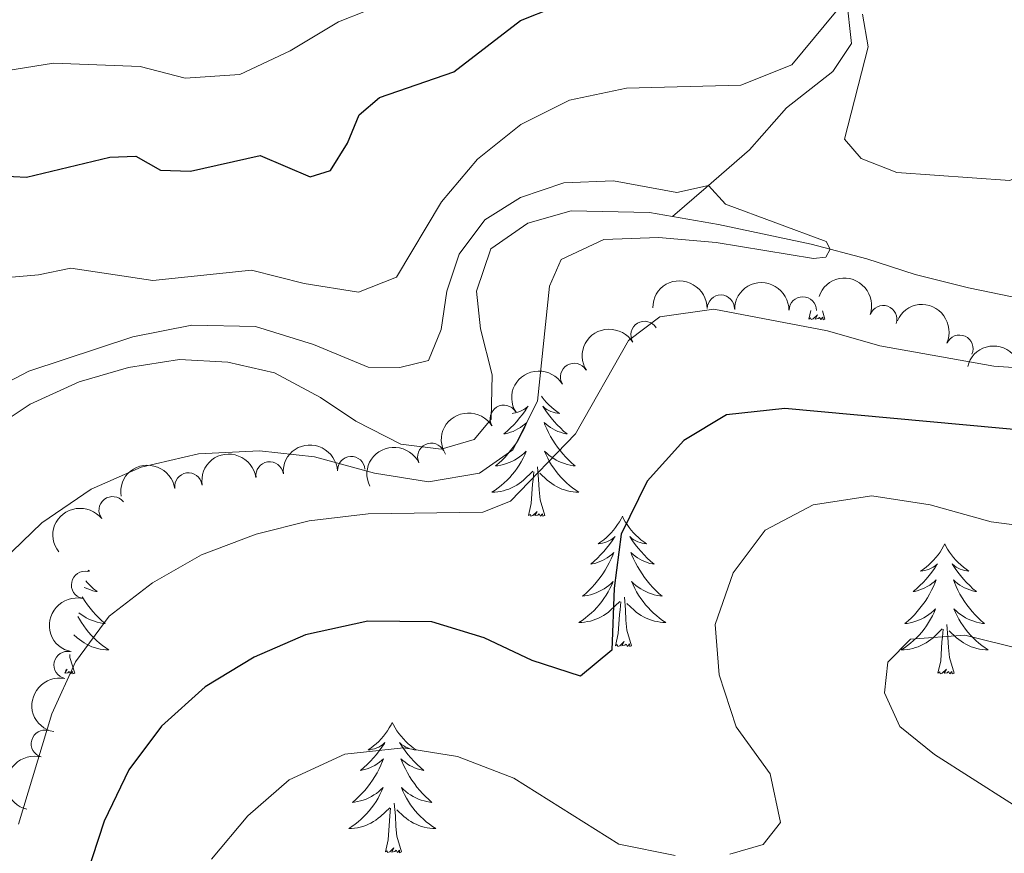
# Model space of a CAD drawing. Units: metres. Extents: x 635459 to 639971, y 653207 to 656263.
# Drawn here: x 638381 to 638471, y 654043 to 654120 of the extents above; entities that cross this region are included whole.
import ezdxf

# ---------------------------------------------------------------- set-up
doc = ezdxf.new("R2010")
doc.units = ezdxf.units.M
doc.header["$MEASUREMENT"] = 0
doc.linetypes.add('DGN Style 3', pattern=[78.21618, 55.8687, -22.34748])
for name, color, linetype, lineweight in [('Carátula', 7, 'Continuous', 5), ('Elementos auxiliares', 7, 'Continuous', 5), ('Entidades rústicas y varios', 7, 'Continuous', 5), ('Hidrografía', 7, 'Continuous', 5), ('Relieve y altimetría', 7, 'Continuous', 5)]:
    doc.layers.add(name, color=color, linetype=linetype, lineweight=lineweight)

msp = doc.modelspace()

# ---------------------------------------------------------------- linework, layer by layer
at = {"layer": 'Carátula', "color": 7, "linetype": 'Continuous', "lineweight": 5}
msp.add_3dface([(635516.408, 653207.1599999999), (639970.5590000001, 653293.858), (639912.76, 656263.307), (635458.608, 656176.608)], dxfattribs=at)
at = {"layer": 'Elementos auxiliares', "color": 250, "linetype": 'Continuous', "lineweight": 5}
msp.add_3dface([(636368.44, 653617.77), (636323.8999999999, 655930.8999999999), (639772.6300000001, 655998.0900000001), (639818.29, 653684.9199999999)], dxfattribs=at)
at = {"layer": 'Entidades rústicas y varios', "color": 92, "linetype": 'Continuous', "lineweight": 5, "flags": 128}
for points in [[(638453.04, 654092.365), (638453.213, 654093.1529999999)], [(638454.51, 654092.365), (638454.3360000001, 654092.297), (638454.317, 654092.5360000001), (638454.1270000001, 654092.314), (638454.006, 654092.517), (638453.885, 654092.409), (638453.615, 654092.355), (638453.811, 654092.7479999999), (638453.426, 654092.368), (638453.2380000001, 654092.314), (638453.1969999999, 654092.476), (638453.04, 654092.365)], [(638454.51, 654092.365), (638454.2820000001, 654093.129)], [(638428.5490000001, 654085.3090000001), (638428.6170000001, 654085.213), (638428.811, 654084.9650000001), (638429.0179999999, 654084.727), (638429.237, 654084.5009999999), (638429.467, 654084.2849999999), (638429.7069999999, 654084.0819999999), (638429.9580000001, 654083.8910000001), (638430.2180000001, 654083.713), (638430.0190000001, 654083.736), (638429.8160000001, 654083.774), (638429.6170000001, 654083.8289999999), (638429.422, 654083.898), (638429.233, 654083.983), (638429.0519999999, 654084.0819999999), (638428.878, 654084.1939999999), (638428.673, 654084.385), (638428.7139999999, 654084.3200000001), (638428.9439999999, 654083.9750000001), (638429.1869999999, 654083.639), (638429.443, 654083.3130000001), (638429.7110000001, 654082.997), (638429.9909999999, 654082.692), (638430.283, 654082.398), (638430.5860000001, 654082.115), (638430.899, 654081.844), (638430.7749999999, 654081.8670000001), (638430.5290000001, 654081.925), (638430.287, 654081.9979999999), (638430.051, 654082.0860000001), (638429.8200000001, 654082.189), (638429.5970000001, 654082.307), (638429.381, 654082.4380000001), (638429.1740000001, 654082.5830000001), (638428.977, 654082.74), (638428.79, 654082.9099999999), (638428.878, 654082.6880000001), (638429.034, 654082.327), (638429.2050000001, 654081.973), (638429.3899999999, 654081.6259999999), (638429.5900000001, 654081.2860000001), (638429.8019999999, 654080.9550000001), (638430.0290000001, 654080.6329999999), (638430.2679999999, 654080.321), (638430.5190000001, 654080.0179999999), (638430.783, 654079.726), (638431.058, 654079.4450000001), (638431.345, 654079.175), (638431.642, 654078.9169999999), (638431.446, 654078.942), (638431.179, 654078.9890000001), (638430.916, 654079.0519999999), (638430.6570000001, 654079.131), (638430.402, 654079.2250000001), (638430.1540000001, 654079.3330000001), (638429.913, 654079.456), (638429.679, 654079.594), (638429.4539999999, 654079.744), (638429.2380000001, 654079.908), (638429.0320000001, 654080.084), (638428.837, 654080.2720000001), (638428.9780000001, 654079.9450000001), (638429.1329999999, 654079.6240000001), (638429.3019999999, 654079.31), (638429.4850000001, 654079.0050000001), (638429.682, 654078.7080000001), (638429.892, 654078.4199999999), (638430.115, 654078.142), (638430.3500000001, 654077.8740000001), (638430.5959999999, 654077.6159999999), (638430.854, 654077.371), (638431.1229999999, 654077.1370000001), (638431.402, 654076.915), (638431.6910000001, 654076.706), (638431.9809999999, 654076.5149999999), (638431.716, 654076.524), (638431.453, 654076.5490000001), (638431.1910000001, 654076.5900000001), (638430.932, 654076.6470000001), (638430.6769999999, 654076.719), (638430.4269999999, 654076.8060000001), (638430.183, 654076.909), (638429.9450000001, 654077.0249999999), (638429.7150000001, 654077.156), (638429.493, 654077.301), (638429.28, 654077.459), (638429.077, 654077.629), (638428.419, 654078.2490000001)], [(638425.8859999999, 654083.7250000001), (638425.983, 654083.736), (638426.186, 654083.774), (638426.385, 654083.8289999999), (638426.5800000001, 654083.898), (638426.7690000001, 654083.983), (638426.95, 654084.0819999999), (638427.1240000001, 654084.1939999999), (638427.3289999999, 654084.385), (638427.288, 654084.3200000001), (638427.058, 654083.9750000001), (638426.815, 654083.639), (638426.5590000001, 654083.3130000001), (638426.291, 654082.997), (638426.0109999999, 654082.692), (638425.719, 654082.398), (638425.416, 654082.115), (638425.1030000001, 654081.844), (638425.227, 654081.8670000001), (638425.473, 654081.925), (638425.7150000001, 654081.9979999999), (638425.9510000001, 654082.0860000001), (638426.182, 654082.189), (638426.405, 654082.307), (638426.621, 654082.4380000001), (638426.828, 654082.5830000001), (638427.0249999999, 654082.74), (638427.212, 654082.9099999999), (638427.1240000001, 654082.6880000001), (638426.9680000001, 654082.327), (638426.797, 654081.973), (638426.612, 654081.6259999999), (638426.412, 654081.2860000001), (638426.2, 654080.9550000001), (638425.973, 654080.6329999999), (638425.7339999999, 654080.321), (638425.483, 654080.0179999999), (638425.219, 654079.726), (638424.9439999999, 654079.4450000001), (638424.6570000001, 654079.175), (638424.3600000001, 654078.9169999999), (638424.5560000001, 654078.942), (638424.8230000001, 654078.9890000001), (638425.0860000001, 654079.0519999999), (638425.345, 654079.131), (638425.6000000001, 654079.2250000001), (638425.848, 654079.3330000001), (638426.0889999999, 654079.456), (638426.3230000001, 654079.594), (638426.548, 654079.744), (638426.764, 654079.908), (638426.97, 654080.084), (638427.165, 654080.2720000001), (638427.024, 654079.9450000001), (638426.869, 654079.6240000001), (638426.7, 654079.31), (638426.517, 654079.0050000001), (638426.3200000001, 654078.7080000001), (638426.1100000001, 654078.4199999999), (638425.8870000001, 654078.142), (638425.652, 654077.8740000001), (638425.406, 654077.6159999999), (638425.148, 654077.371), (638424.879, 654077.1370000001), (638424.6000000001, 654076.915), (638424.311, 654076.706), (638424.021, 654076.5149999999), (638424.2860000001, 654076.524), (638424.5490000001, 654076.5490000001), (638424.811, 654076.5900000001), (638425.0700000001, 654076.6470000001), (638425.325, 654076.719), (638425.575, 654076.8060000001), (638425.8189999999, 654076.909), (638426.057, 654077.0249999999), (638426.287, 654077.156), (638426.5090000001, 654077.301), (638426.7220000001, 654077.459), (638426.925, 654077.629), (638427.773, 654078.4280000001)], [(638427.382, 654074.379), (638427.6270000001, 654075.497), (638427.74, 654077.2390000001), (638427.788, 654077.672), (638427.851, 654078.395)], [(638428.852, 654074.379), (638428.423, 654075.8189999999), (638428.3319999999, 654076.723), (638428.2860000001, 654077.672), (638428.1840000001, 654078.8360000001)], [(638428.852, 654074.379), (638428.6780000001, 654074.311), (638428.659, 654074.55), (638428.469, 654074.328), (638428.348, 654074.531), (638428.227, 654074.423), (638427.9569999999, 654074.369), (638428.1529999999, 654074.7620000001), (638427.7679999999, 654074.382), (638427.5800000001, 654074.328), (638427.5390000001, 654074.49), (638427.382, 654074.379)], [(638435.9610000001, 654074.311), (638435.8500000001, 654074.092), (638435.6950000001, 654073.817), (638435.527, 654073.551), (638435.345, 654073.294), (638435.1510000001, 654073.0460000001), (638434.9439999999, 654072.808), (638434.7250000001, 654072.5819999999), (638434.4950000001, 654072.3659999999), (638434.2550000001, 654072.163), (638434.004, 654071.9720000001), (638433.744, 654071.794), (638433.943, 654071.817), (638434.146, 654071.855), (638434.345, 654071.9099999999), (638434.54, 654071.979), (638434.729, 654072.064), (638434.9099999999, 654072.163), (638435.084, 654072.2749999999), (638435.2890000001, 654072.466), (638435.2479999999, 654072.4010000001), (638435.0179999999, 654072.0560000001), (638434.7749999999, 654071.72), (638434.5190000001, 654071.3940000001), (638434.2509999999, 654071.078), (638433.9709999999, 654070.773), (638433.679, 654070.479), (638433.3759999999, 654070.196), (638433.0630000001, 654069.925), (638433.1869999999, 654069.9480000001), (638433.433, 654070.006), (638433.675, 654070.0789999999), (638433.9110000001, 654070.1669999999), (638434.142, 654070.27), (638434.365, 654070.388), (638434.581, 654070.5190000001), (638434.788, 654070.6640000001), (638434.9850000001, 654070.821), (638435.172, 654070.9909999999), (638435.084, 654070.7690000001), (638434.9280000001, 654070.408), (638434.757, 654070.054), (638434.5719999999, 654069.7069999999), (638434.372, 654069.3670000001), (638434.1599999999, 654069.0360000001), (638433.933, 654068.7139999999), (638433.6939999999, 654068.402), (638433.443, 654068.0989999999), (638433.179, 654067.807), (638432.9040000001, 654067.5260000001), (638432.6170000001, 654067.256), (638432.3200000001, 654066.9979999999), (638432.5160000001, 654067.023), (638432.783, 654067.0700000001), (638433.0460000001, 654067.1329999999), (638433.3049999999, 654067.212), (638433.56, 654067.3060000001), (638433.808, 654067.4140000001), (638434.0490000001, 654067.537), (638434.283, 654067.675), (638434.5079999999, 654067.825), (638434.7239999999, 654067.9890000001), (638434.9299999999, 654068.165), (638435.125, 654068.3530000001), (638434.9839999999, 654068.0260000001), (638434.8289999999, 654067.7050000001), (638434.6599999999, 654067.3910000001), (638434.477, 654067.0860000001), (638434.28, 654066.7890000001), (638434.0700000001, 654066.5009999999), (638433.8470000001, 654066.223), (638433.612, 654065.9550000001), (638433.3659999999, 654065.6969999999), (638433.108, 654065.452), (638432.8389999999, 654065.2180000001), (638432.56, 654064.996), (638432.271, 654064.787), (638431.9809999999, 654064.5959999999), (638432.246, 654064.605), (638432.5090000001, 654064.6300000001), (638432.771, 654064.6710000001), (638433.03, 654064.7280000001), (638433.2849999999, 654064.8), (638433.5349999999, 654064.8870000001), (638433.7790000001, 654064.99), (638434.017, 654065.1059999999), (638434.247, 654065.237), (638434.469, 654065.382), (638434.682, 654065.54), (638434.885, 654065.71), (638435.733, 654066.5090000001)], [(638435.9610000001, 654074.311), (638436.0719999999, 654074.092), (638436.227, 654073.817), (638436.395, 654073.551), (638436.577, 654073.294), (638436.771, 654073.0460000001), (638436.9780000001, 654072.808), (638437.1969999999, 654072.5819999999), (638437.4269999999, 654072.3659999999), (638437.6669999999, 654072.163), (638437.9180000001, 654071.9720000001), (638438.1780000001, 654071.794), (638437.979, 654071.817), (638437.7760000001, 654071.855), (638437.577, 654071.9099999999), (638437.382, 654071.979), (638437.193, 654072.064), (638437.0120000001, 654072.163), (638436.838, 654072.2749999999), (638436.6329999999, 654072.466), (638436.6740000001, 654072.4010000001), (638436.9040000001, 654072.0560000001), (638437.1470000001, 654071.72), (638437.4029999999, 654071.3940000001), (638437.6710000001, 654071.078), (638437.9510000001, 654070.773), (638438.243, 654070.479), (638438.5460000001, 654070.196), (638438.8589999999, 654069.925), (638438.7350000001, 654069.9480000001), (638438.4890000001, 654070.006), (638438.247, 654070.0789999999), (638438.0109999999, 654070.1669999999), (638437.78, 654070.27), (638437.557, 654070.388), (638437.341, 654070.5190000001), (638437.1340000001, 654070.6640000001), (638436.9369999999, 654070.821), (638436.75, 654070.9909999999), (638436.838, 654070.7690000001), (638436.994, 654070.408), (638437.165, 654070.054), (638437.3500000001, 654069.7069999999), (638437.55, 654069.3670000001), (638437.7620000001, 654069.0360000001), (638437.9890000001, 654068.7139999999), (638438.2280000001, 654068.402), (638438.479, 654068.0989999999), (638438.743, 654067.807), (638439.0179999999, 654067.5260000001), (638439.3049999999, 654067.256), (638439.602, 654066.9979999999), (638439.406, 654067.023), (638439.139, 654067.0700000001), (638438.8759999999, 654067.1329999999), (638438.6170000001, 654067.212), (638438.362, 654067.3060000001), (638438.1140000001, 654067.4140000001), (638437.8729999999, 654067.537), (638437.639, 654067.675), (638437.4140000001, 654067.825), (638437.1980000001, 654067.9890000001), (638436.9920000001, 654068.165), (638436.797, 654068.3530000001), (638436.9380000001, 654068.0260000001), (638437.0930000001, 654067.7050000001), (638437.2620000001, 654067.3910000001), (638437.4450000001, 654067.0860000001), (638437.642, 654066.7890000001), (638437.852, 654066.5009999999), (638438.075, 654066.223), (638438.31, 654065.9550000001), (638438.5560000001, 654065.6969999999), (638438.814, 654065.452), (638439.0830000001, 654065.2180000001), (638439.362, 654064.996), (638439.6510000001, 654064.787), (638439.9410000001, 654064.5959999999), (638439.676, 654064.605), (638439.413, 654064.6300000001), (638439.1510000001, 654064.6710000001), (638438.892, 654064.7280000001), (638438.6370000001, 654064.8), (638438.3870000001, 654064.8870000001), (638438.1429999999, 654064.99), (638437.905, 654065.1059999999), (638437.675, 654065.237), (638437.453, 654065.382), (638437.24, 654065.54), (638437.037, 654065.71), (638436.379, 654066.3300000001)], [(638465.476, 654071.8030000001), (638465.365, 654071.584), (638465.21, 654071.3090000001), (638465.0419999999, 654071.0430000001), (638464.8600000001, 654070.7860000001), (638464.666, 654070.538), (638464.459, 654070.3), (638464.24, 654070.074), (638464.01, 654069.858), (638463.77, 654069.655), (638463.5190000001, 654069.4639999999), (638463.2590000001, 654069.2860000001), (638463.4580000001, 654069.3090000001), (638463.6610000001, 654069.3470000001), (638463.8600000001, 654069.402), (638464.0549999999, 654069.4709999999), (638464.244, 654069.5560000001), (638464.425, 654069.655), (638464.5989999999, 654069.767), (638464.804, 654069.9580000001), (638464.763, 654069.8929999999), (638464.533, 654069.548), (638464.29, 654069.212), (638464.034, 654068.8859999999), (638463.7660000001, 654068.5700000001), (638463.486, 654068.2649999999), (638463.1939999999, 654067.9709999999), (638462.8910000001, 654067.6880000001), (638462.578, 654067.4169999999), (638462.702, 654067.44), (638462.9480000001, 654067.4979999999), (638463.19, 654067.571), (638463.426, 654067.659), (638463.6570000001, 654067.7620000001), (638463.8800000001, 654067.8800000001), (638464.0959999999, 654068.0109999999), (638464.3030000001, 654068.156), (638464.5, 654068.3130000001), (638464.6869999999, 654068.483), (638464.5989999999, 654068.2609999999), (638464.443, 654067.8999999999), (638464.2720000001, 654067.5460000001), (638464.087, 654067.199), (638463.8870000001, 654066.8589999999), (638463.675, 654066.5279999999), (638463.4480000001, 654066.206), (638463.209, 654065.8940000001), (638462.9580000001, 654065.591), (638462.6939999999, 654065.2990000001), (638462.419, 654065.0179999999), (638462.132, 654064.7479999999), (638461.835, 654064.49), (638462.031, 654064.5149999999), (638462.298, 654064.5619999999), (638462.561, 654064.625), (638462.8200000001, 654064.7039999999), (638463.075, 654064.798), (638463.3230000001, 654064.906), (638463.564, 654065.0290000001), (638463.798, 654065.1669999999), (638464.023, 654065.317), (638464.2390000001, 654065.4809999999), (638464.4450000001, 654065.6570000001), (638464.6399999999, 654065.845), (638464.4990000001, 654065.5179999999), (638464.344, 654065.1969999999), (638464.175, 654064.8829999999), (638463.9920000001, 654064.578), (638463.7949999999, 654064.281), (638463.585, 654063.993), (638463.362, 654063.7150000001), (638463.1270000001, 654063.4469999999), (638462.881, 654063.189), (638462.6229999999, 654062.9439999999), (638462.354, 654062.71), (638462.075, 654062.4880000001), (638461.7860000001, 654062.2790000001), (638461.496, 654062.088), (638461.7609999999, 654062.0970000001), (638462.024, 654062.122), (638462.2860000001, 654062.163), (638462.5449999999, 654062.22), (638462.8, 654062.2919999999), (638463.05, 654062.379), (638463.294, 654062.4820000001), (638463.5320000001, 654062.598), (638463.7620000001, 654062.729), (638463.9839999999, 654062.8740000001), (638464.1969999999, 654063.0320000001), (638464.3999999999, 654063.202), (638465.2479999999, 654064.0009999999)], [(638465.476, 654071.8030000001), (638465.587, 654071.584), (638465.7420000001, 654071.3090000001), (638465.9099999999, 654071.0430000001), (638466.092, 654070.7860000001), (638466.2860000001, 654070.538), (638466.493, 654070.3), (638466.712, 654070.074), (638466.942, 654069.858), (638467.182, 654069.655), (638467.433, 654069.4639999999), (638467.693, 654069.2860000001), (638467.494, 654069.3090000001), (638467.291, 654069.3470000001), (638467.092, 654069.402), (638466.8970000001, 654069.4709999999), (638466.7080000001, 654069.5560000001), (638466.527, 654069.655), (638466.3530000001, 654069.767), (638466.148, 654069.9580000001), (638466.189, 654069.8929999999), (638466.419, 654069.548), (638466.662, 654069.212), (638466.9180000001, 654068.8859999999), (638467.186, 654068.5700000001), (638467.466, 654068.2649999999), (638467.7579999999, 654067.9709999999), (638468.061, 654067.6880000001), (638468.3740000001, 654067.4169999999), (638468.25, 654067.44), (638468.004, 654067.4979999999), (638467.7620000001, 654067.571), (638467.5260000001, 654067.659), (638467.2949999999, 654067.7620000001), (638467.0719999999, 654067.8800000001), (638466.8559999999, 654068.0109999999), (638466.649, 654068.156), (638466.452, 654068.3130000001), (638466.2649999999, 654068.483), (638466.3530000001, 654068.2609999999), (638466.5090000001, 654067.8999999999), (638466.6799999999, 654067.5460000001), (638466.865, 654067.199), (638467.065, 654066.8589999999), (638467.277, 654066.5279999999), (638467.504, 654066.206), (638467.743, 654065.8940000001), (638467.994, 654065.591), (638468.2579999999, 654065.2990000001), (638468.533, 654065.0179999999), (638468.8200000001, 654064.7479999999), (638469.1170000001, 654064.49), (638468.9210000001, 654064.5149999999), (638468.6540000001, 654064.5619999999), (638468.3910000001, 654064.625), (638468.132, 654064.7039999999), (638467.8770000001, 654064.798), (638467.629, 654064.906), (638467.388, 654065.0290000001), (638467.1540000001, 654065.1669999999), (638466.929, 654065.317), (638466.713, 654065.4809999999), (638466.507, 654065.6570000001), (638466.3119999999, 654065.845), (638466.453, 654065.5179999999), (638466.608, 654065.1969999999), (638466.777, 654064.8829999999), (638466.96, 654064.578), (638467.1570000001, 654064.281), (638467.3670000001, 654063.993), (638467.5900000001, 654063.7150000001), (638467.825, 654063.4469999999), (638468.071, 654063.189), (638468.3289999999, 654062.9439999999), (638468.598, 654062.71), (638468.8770000001, 654062.4880000001), (638469.166, 654062.2790000001), (638469.456, 654062.088), (638469.1910000001, 654062.0970000001), (638468.9280000001, 654062.122), (638468.666, 654062.163), (638468.4070000001, 654062.22), (638468.152, 654062.2919999999), (638467.902, 654062.379), (638467.658, 654062.4820000001), (638467.4199999999, 654062.598), (638467.19, 654062.729), (638466.9680000001, 654062.8740000001), (638466.7550000001, 654063.0320000001), (638466.5519999999, 654063.202), (638465.8940000001, 654063.8219999999)], [(638387.048, 654069.382), (638387.1880000001, 654069.2860000001), (638387.031, 654069.304)], [(638386.834, 654068.4029999999), (638386.9610000001, 654068.2649999999), (638387.253, 654067.9709999999), (638387.5560000001, 654067.6880000001), (638387.869, 654067.4169999999), (638387.7450000001, 654067.44), (638387.4990000001, 654067.4979999999), (638387.257, 654067.571), (638387.021, 654067.659), (638386.79, 654067.7620000001), (638386.7039999999, 654067.807)], [(638386.514, 654066.936), (638386.56, 654066.8589999999), (638386.7720000001, 654066.5279999999), (638386.9990000001, 654066.206), (638387.2380000001, 654065.8940000001), (638387.4890000001, 654065.591), (638387.753, 654065.2990000001), (638388.0279999999, 654065.0179999999), (638388.315, 654064.7479999999), (638388.612, 654064.49), (638388.416, 654064.5149999999), (638388.149, 654064.5619999999), (638387.8859999999, 654064.625), (638387.6270000001, 654064.7039999999), (638387.372, 654064.798), (638387.1240000001, 654064.906), (638386.8829999999, 654065.0290000001), (638386.649, 654065.1669999999), (638386.4240000001, 654065.317), (638386.2080000001, 654065.4809999999), (638386.199, 654065.4890000001)], [(638435.342, 654062.46), (638435.587, 654063.578), (638435.7, 654065.3200000001), (638435.7479999999, 654065.753), (638435.811, 654066.476)], [(638436.8119999999, 654062.46), (638436.3829999999, 654063.8999999999), (638436.2919999999, 654064.804), (638436.246, 654065.753), (638436.1440000001, 654066.9169999999)], [(638386.1259999999, 654065.155), (638386.2720000001, 654064.8829999999), (638386.4550000001, 654064.578), (638386.652, 654064.281), (638386.862, 654063.993), (638387.085, 654063.7150000001), (638387.3200000001, 654063.4469999999), (638387.5660000001, 654063.189), (638387.824, 654062.9439999999), (638388.0930000001, 654062.71), (638388.372, 654062.4880000001), (638388.6610000001, 654062.2790000001), (638388.9510000001, 654062.088), (638388.686, 654062.0970000001), (638388.423, 654062.122), (638388.1610000001, 654062.163), (638387.902, 654062.22), (638387.6470000001, 654062.2919999999), (638387.3970000001, 654062.379), (638387.1529999999, 654062.4820000001), (638386.915, 654062.598), (638386.685, 654062.729), (638386.463, 654062.8740000001), (638386.25, 654063.0320000001), (638386.047, 654063.202), (638385.7590000001, 654063.473)], [(638464.8570000001, 654059.952), (638465.102, 654061.0700000001), (638465.2150000001, 654062.8119999999), (638465.263, 654063.2450000001), (638465.3260000001, 654063.9680000001)], [(638466.327, 654059.952), (638465.898, 654061.392), (638465.807, 654062.2960000001), (638465.7609999999, 654063.2450000001), (638465.659, 654064.409)], [(638436.8119999999, 654062.46), (638436.638, 654062.392), (638436.619, 654062.631), (638436.429, 654062.409), (638436.308, 654062.612), (638436.1869999999, 654062.504), (638435.9169999999, 654062.45), (638436.1130000001, 654062.8430000001), (638435.7280000001, 654062.463), (638435.54, 654062.409), (638435.4990000001, 654062.571), (638435.342, 654062.46)], [(638385.8219999999, 654059.952), (638385.3929999999, 654061.392), (638385.365, 654061.6680000001)], [(638385.8219999999, 654059.952), (638385.648, 654059.8840000001), (638385.629, 654060.1229999999), (638385.439, 654059.9010000001), (638385.318, 654060.104), (638385.1969999999, 654059.996), (638384.9269999999, 654059.942), (638385.1229999999, 654060.335), (638384.973, 654060.1869999999)], [(638466.327, 654059.952), (638466.1529999999, 654059.8840000001), (638466.1340000001, 654060.1229999999), (638465.9439999999, 654059.9010000001), (638465.8230000001, 654060.104), (638465.702, 654059.996), (638465.432, 654059.942), (638465.628, 654060.335), (638465.243, 654059.9550000001), (638465.0549999999, 654059.9010000001), (638465.014, 654060.0630000001), (638464.8570000001, 654059.952)], [(638414.8929999999, 654055.443), (638414.7820000001, 654055.2239999999), (638414.6270000001, 654054.949), (638414.459, 654054.683), (638414.277, 654054.426), (638414.0830000001, 654054.1780000001), (638413.8759999999, 654053.94), (638413.6570000001, 654053.7139999999), (638413.4269999999, 654053.4979999999), (638413.1869999999, 654053.2949999999), (638412.936, 654053.104), (638412.676, 654052.926), (638412.875, 654052.949), (638413.078, 654052.987), (638413.277, 654053.0419999999), (638413.4720000001, 654053.111), (638413.6610000001, 654053.196), (638413.842, 654053.2949999999), (638414.0160000001, 654053.4070000001), (638414.2209999999, 654053.598), (638414.1799999999, 654053.533), (638413.95, 654053.1880000001), (638413.7069999999, 654052.852), (638413.4510000001, 654052.5260000001), (638413.183, 654052.21), (638412.9029999999, 654051.905), (638412.611, 654051.611), (638412.308, 654051.328), (638411.9950000001, 654051.057), (638412.119, 654051.0800000001), (638412.365, 654051.138), (638412.6070000001, 654051.2110000001), (638412.8430000001, 654051.2990000001), (638413.074, 654051.402), (638413.297, 654051.52), (638413.513, 654051.6510000001), (638413.72, 654051.7960000001), (638413.9169999999, 654051.953), (638414.104, 654052.1229999999), (638414.0160000001, 654051.9010000001), (638413.8600000001, 654051.54), (638413.689, 654051.186), (638413.504, 654050.8389999999), (638413.304, 654050.4990000001), (638413.092, 654050.1680000001), (638412.865, 654049.8459999999), (638412.6259999999, 654049.534), (638412.375, 654049.2309999999), (638412.111, 654048.939), (638411.8360000001, 654048.658), (638411.5490000001, 654048.388), (638411.2520000001, 654048.1300000001), (638411.4480000001, 654048.155), (638411.7150000001, 654048.202), (638411.9780000001, 654048.2649999999), (638412.237, 654048.344), (638412.4920000001, 654048.4380000001), (638412.74, 654048.5460000001), (638412.9809999999, 654048.669), (638413.2150000001, 654048.807), (638413.44, 654048.9569999999), (638413.656, 654049.121), (638413.862, 654049.297), (638414.057, 654049.4850000001), (638413.916, 654049.158), (638413.7609999999, 654048.837), (638413.592, 654048.523), (638413.409, 654048.2180000001), (638413.212, 654047.9210000001), (638413.0020000001, 654047.6329999999), (638412.7790000001, 654047.355), (638412.544, 654047.087), (638412.298, 654046.8289999999), (638412.04, 654046.584), (638411.771, 654046.3500000001), (638411.4920000001, 654046.128), (638411.203, 654045.919), (638410.913, 654045.7280000001), (638411.1780000001, 654045.737), (638411.4410000001, 654045.7620000001), (638411.703, 654045.8030000001), (638411.962, 654045.8600000001), (638412.217, 654045.932), (638412.467, 654046.0190000001), (638412.7110000001, 654046.122), (638412.949, 654046.2380000001), (638413.179, 654046.369), (638413.4010000001, 654046.514), (638413.6140000001, 654046.672), (638413.817, 654046.842), (638414.665, 654047.6410000001)], [(638414.8929999999, 654055.443), (638415.004, 654055.2239999999), (638415.159, 654054.949), (638415.327, 654054.683), (638415.5090000001, 654054.426), (638415.703, 654054.1780000001), (638415.9099999999, 654053.94), (638416.129, 654053.7139999999), (638416.3589999999, 654053.4979999999), (638416.5989999999, 654053.2949999999), (638416.8500000001, 654053.104), (638417.1100000001, 654052.926), (638416.9110000001, 654052.949), (638416.7080000001, 654052.987), (638416.5090000001, 654053.0419999999), (638416.314, 654053.111), (638416.125, 654053.196), (638415.9439999999, 654053.2949999999), (638415.77, 654053.4070000001), (638415.565, 654053.598), (638415.6059999999, 654053.533), (638415.8360000001, 654053.1880000001), (638416.0789999999, 654052.852), (638416.335, 654052.5260000001), (638416.6030000001, 654052.21), (638416.8829999999, 654051.905), (638417.175, 654051.611), (638417.4780000001, 654051.328), (638417.791, 654051.057), (638417.6669999999, 654051.0800000001), (638417.4210000001, 654051.138), (638417.179, 654051.2110000001), (638416.943, 654051.2990000001), (638416.712, 654051.402), (638416.4890000001, 654051.52), (638416.273, 654051.6510000001), (638416.0660000001, 654051.7960000001), (638415.869, 654051.953), (638415.682, 654052.1229999999), (638415.77, 654051.9010000001), (638415.926, 654051.54), (638416.0970000001, 654051.186), (638416.2820000001, 654050.8389999999), (638416.4820000001, 654050.4990000001), (638416.6939999999, 654050.1680000001), (638416.9210000001, 654049.8459999999), (638417.1599999999, 654049.534), (638417.4110000001, 654049.2309999999), (638417.675, 654048.939), (638417.95, 654048.658), (638418.237, 654048.388), (638418.534, 654048.1300000001), (638418.338, 654048.155), (638418.071, 654048.202), (638417.808, 654048.2649999999), (638417.5490000001, 654048.344), (638417.294, 654048.4380000001), (638417.0460000001, 654048.5460000001), (638416.8049999999, 654048.669), (638416.571, 654048.807), (638416.3459999999, 654048.9569999999), (638416.1300000001, 654049.121), (638415.9240000001, 654049.297), (638415.729, 654049.4850000001), (638415.8700000001, 654049.158), (638416.0249999999, 654048.837), (638416.1939999999, 654048.523), (638416.3770000001, 654048.2180000001), (638416.574, 654047.9210000001), (638416.784, 654047.6329999999), (638417.007, 654047.355), (638417.2420000001, 654047.087), (638417.4880000001, 654046.8289999999), (638417.746, 654046.584), (638418.0149999999, 654046.3500000001), (638418.294, 654046.128), (638418.5830000001, 654045.919), (638418.8729999999, 654045.7280000001), (638418.608, 654045.737), (638418.345, 654045.7620000001), (638418.0830000001, 654045.8030000001), (638417.824, 654045.8600000001), (638417.5689999999, 654045.932), (638417.3189999999, 654046.0190000001), (638417.075, 654046.122), (638416.837, 654046.2380000001), (638416.6070000001, 654046.369), (638416.385, 654046.514), (638416.172, 654046.672), (638415.969, 654046.842), (638415.311, 654047.462)], [(638414.274, 654043.592), (638414.5190000001, 654044.71), (638414.632, 654046.452), (638414.6799999999, 654046.885), (638414.743, 654047.608)], [(638415.744, 654043.592), (638415.315, 654045.0320000001), (638415.2239999999, 654045.936), (638415.1780000001, 654046.885), (638415.0760000001, 654048.0490000001)], [(638415.744, 654043.592), (638415.5700000001, 654043.524), (638415.551, 654043.763), (638415.361, 654043.541), (638415.24, 654043.744), (638415.119, 654043.6359999999), (638414.8489999999, 654043.5819999999), (638415.0449999999, 654043.9750000001), (638414.6599999999, 654043.595), (638414.4720000001, 654043.541), (638414.4310000001, 654043.703), (638414.274, 654043.592)]]:
    msp.add_lwpolyline(points, dxfattribs=at)
at = {"layer": 'Entidades rústicas y varios', "color": 92, "linetype": 'Continuous', "lineweight": 5, "extrusion": (-0.2037111979411174, -0.09784114497180177, 0.9741297953476229)}
msp.add_arc((-313195.8461143682, 836591.8293874707, -193617.1480888526), 2.516055640060342, 45.36446333574663, 225.9090503451193, dxfattribs=at)
at = {"layer": 'Entidades rústicas y varios', "color": 92, "linetype": 'Continuous', "lineweight": 5, "extrusion": (-0.1615818955212815, -0.1579950406049124, 0.9741297953476229)}
for centre in [(-21324.45609909907, 890240.5508800291, -206064.5334874037), (-21319.10045316286, 890245.7237732068, -206065.4325050789)]:
    msp.add_arc(centre, 2.516055640060342, 45.36446333574663, 225.9090503451192, dxfattribs=at)
at = {"layer": 'Entidades rústicas y varios', "color": 92, "linetype": 'Continuous', "lineweight": 5}
for centre, radius, start, end in [((638444.9814007969, 654093.3135016584, 451.610567880341), 1.250091938746999, 359.710014201719, 178.9235686207144), ((638452.473864224, 654093.1492112642, 451.9038262339674), 1.250091938746999, 359.710014201719, 178.9235686207144), ((638459.8465237243, 654092.3494162227, 452.9451420817638), 1.250091938746999, 341.0077285007567, 160.2212829197521), ((638437.9921021652, 654090.9053378168, 451.2719172353853), 1.250091938746999, 31.71975924666107, 210.9333136656565), ((638466.8207985118, 654089.6458994325, 453.3798458299669), 1.250091938746998, 336.2546622032775, 155.468216622273), ((638431.5472012367, 654087.0704767427, 451.1876998562316), 1.250091938746999, 31.71975924666107, 210.9333136656565), ((638425.1023003082, 654083.2356156688, 451.1034824770779), 1.250091938746999, 31.71975924666107, 210.9333136656565), ((638418.4697708474, 654079.7516710607, 451.0626798481151), 1.250091938746999, 25.86613624618613, 205.0796906651815), ((638403.6676079507, 654078.0535651331, 450.861), 1.250091938746999, 8.740762067747085, 187.9543164867425), ((638411.1433963778, 654078.5391971061, 450.9905474617728), 1.250091938746999, 3.500428262437679, 182.7139826814331), ((638396.2365486526, 654077.0389924613, 450.861), 1.250091938746999, 8.740762067747085, 187.9543164867425), ((638389.2963051687, 654074.8664744801, 450.861), 1.250091938746999, 38.22780249145281, 217.4413569104482), ((638386.7728977418, 654068.0300899295, 450.861), 1.250091938746999, 78.66253858292148, 257.8760930019169), ((638385.17470649, 654060.7023491643, 450.861), 1.250091938746999, 78.66253858292148, 257.8760930019169), ((638383.0932300109, 654053.4986211588, 450.6301781539026), 1.250091938746998, 75.10818665621477, 254.3217410752102)]:
    msp.add_arc(centre, radius, start, end, dxfattribs=at)
at = {"layer": 'Entidades rústicas y varios', "color": 92, "linetype": 'Continuous', "lineweight": 5, "extrusion": (-0.211117917278158, -0.08062485237277052, 0.9741297953476231)}
msp.add_arc((-383267.5721536219, 808440.4016172433, -187085.8266715385), 2.516055640060342, 45.36446333574665, 225.9090503451193, dxfattribs=at)
at = {"layer": 'Entidades rústicas y varios', "color": 92, "linetype": 'Continuous', "lineweight": 5, "extrusion": (-0.05326725000734555, -0.2196218156118676, 0.974129795347623)}
for centre in [(466272.9987632443, 765907.2306692268, -177220.6818151962), (466267.6393564076, 765902.1014310361, -177219.5783325537), (466262.279949571, 765896.9721928453, -177218.4748499113)]:
    msp.add_arc(centre, 2.516055640060341, 45.36446333574664, 225.9090503451193, dxfattribs=at)
at = {"layer": 'Entidades rústicas y varios', "color": 92, "linetype": 'Continuous', "lineweight": 5, "extrusion": (-0.1946321005248968, -0.1148454929950004, 0.974129795347623)}
msp.add_arc((-238865.3568390573, 859557.4361849567, -198944.2308575951), 2.516055640060343, 45.36446333574664, 225.9090503451193, dxfattribs=at)
at = {"layer": 'Entidades rústicas y varios', "color": 92, "linetype": 'Continuous', "lineweight": 5, "extrusion": (-0.1507838699666261, -0.1683311212280303, 0.9741297953476231)}
msp.add_arc((39114.11237012665, 889633.6059293384, -205924.3642662464), 2.516055640060342, 45.36446333574664, 225.9090503451193, dxfattribs=at)
at = {"layer": 'Entidades rústicas y varios', "color": 92, "linetype": 'Continuous', "lineweight": 5, "extrusion": (-0.134779355865349, -0.1813991925244428, 0.974129795347623)}
for centre in [(122346.9243930197, 882430.6613157182, -204253.4796238735), (122341.5646482672, 882425.5507875464, -204252.2940278245)]:
    msp.add_arc(centre, 2.516055640060343, 45.36446333574663, 225.9090503451193, dxfattribs=at)
at = {"layer": 'Entidades rústicas y varios', "color": 92, "linetype": 'Continuous', "lineweight": 5, "extrusion": (-0.07538814738407879, -0.2130440542469906, 0.974129795347623)}
msp.add_arc((383650.0922106131, 808221.4262565211, -187037.4050832443), 2.516055640060341, 45.36446333574665, 225.9090503451193, dxfattribs=at)
at = {"layer": 'Entidades rústicas y varios', "color": 92, "linetype": 'Continuous', "lineweight": 5, "extrusion": (-0.02803146574951309, -0.224244016071627, 0.974129795347623)}
msp.add_arc((552325.8312371116, 709469.1241952671, -164127.976320908), 2.516055640060342, 45.36446333574664, 225.9090503451193, dxfattribs=at)
at = {"layer": 'Entidades rústicas y varios', "color": 92, "linetype": 'Continuous', "lineweight": 5, "extrusion": (0.1241044972231585, -0.1888629545066614, 0.974129795347623)}
for centre in [(892696.4158582968, 191065.9906413385, -43863.16488367028), (892691.0561135443, 191060.8801131667, -43861.97928762126)]:
    msp.add_arc(centre, 2.516055640060342, 45.36446333574664, 225.9090503451193, dxfattribs=at)
at = {"layer": 'Entidades rústicas y varios', "color": 92, "linetype": 'Continuous', "lineweight": 5, "extrusion": (0.1121571471086532, -0.196193568111817, 0.974129795347623)}
msp.add_arc((878815.3807862995, 244599.55469441, -56282.70173878805), 2.516055640060342, 45.36446333574663, 225.9090503451192, dxfattribs=at)
at = {"layer": 'Hidrografía', "color": 142, "linetype": 'DGN Style 3', "lineweight": 15}
for points in [[(638440.544, 654101.7409999999, 439.477), (638443.6359999999, 654104.405, 439.932), (638447.611, 654107.8530000001, 441.219), (638450.9820000001, 654111.6810000001, 442.613), (638455.23, 654115.006, 443.739), (638456.9299999999, 654117.591, 444.141), (638456.4709999999, 654121.973, 445.052)], [(638377.7520000001, 654081.9140000001, 436.913), (638381.756, 654084.5860000001, 436.967), (638386.2409999999, 654086.605, 437.101), (638390.7520000001, 654087.9269999999, 437.262), (638395.419, 654088.665, 437.369), (638399.854, 654088.429, 437.583), (638404.102, 654087.435, 437.798), (638408.318, 654085.1780000001, 437.986), (638411.564, 654083.02, 438.2), (638415.6939999999, 654080.9210000001, 438.254), (638419.3859999999, 654080.469, 438.575), (638422.385, 654081.3319999999, 438.709), (638423.95, 654083.2150000001, 438.817), (638424.041, 654087.2420000001, 438.817), (638422.9709999999, 654091.4680000001, 439.031), (638422.6000000001, 654094.9140000001, 439.165), (638423.9310000001, 654098.773, 439.272), (638427.3030000001, 654101.1259999999, 439.299), (638431.284, 654102.2679999999, 439.353), (638438.453, 654102.1070000001, 439.433), (638440.544, 654101.7409999999, 439.477)], [(638440.544, 654101.7409999999, 439.477), (638444.771, 654101.0020000001, 439.567), (638453.2339999999, 654099.227, 439.889), (638458.3289999999, 654097.862, 440.211), (638462.781, 654096.446, 440.318), (638467.656, 654095.2069999999, 440.532), (638471.6570000001, 654094.3910000001, 440.72), (638475.098, 654094.1980000001, 440.854), (638478.25, 654094.53, 440.934), (638480.9580000001, 654096, 441.042)]]:
    msp.add_polyline3d(points, dxfattribs=at)
at = {"layer": 'Relieve y altimetría', "color": 30, "linetype": 'Continuous', "lineweight": 5, "flags": 128}
for points, elevation in [([(638457.9469999999, 654120.274), (638458.462, 654117.2620000001), (638456.3090000001, 654108.838), (638457.825, 654107.044), (638461.092, 654105.771), (638471.4469999999, 654105.033), (638474.631, 654106.6810000001), (638475.3770000001, 654114.0050000001), (638476.2779999999, 654119.297), (638477.5020000001, 654124.574)], 445), ([(638326.3530000001, 654067.5), (638332.926, 654072.8530000001), (638335.9820000001, 654076.8090000001), (638338.854, 654081.4450000001), (638341.128, 654085.9029999999), (638341.9990000001, 654090.837), (638341.956, 654094.598), (638342.577, 654096.6340000001), (638344.977, 654098.467), (638353.5249999999, 654100.128), (638358.206, 654101.8740000001), (638362.4920000001, 654104.865), (638365.0009999999, 654108.8740000001), (638366.977, 654115.574), (638368.4410000001, 654117.2919999999), (638373.6769999999, 654115.02), (638376.8289999999, 654114.655), (638383.869, 654115.7779999999), (638391.8200000001, 654115.4850000001), (638395.9380000001, 654114.405), (638400.9269999999, 654114.75), (638405.547, 654116.906), (638409.9890000001, 654119.5719999999), (638414.932, 654121.5279999999)], 455), ([(638382.51, 654096.4029999999), (638385.4639999999, 654097.024), (638392.9909999999, 654095.8840000001), (638402.023, 654096.8389999999), (638406.8430000001, 654095.625), (638411.8090000001, 654094.818), (638415.2990000001, 654096.183), (638419.413, 654103.0970000001), (638422.7, 654107.0020000001), (638426.659, 654110.155), (638431.125, 654112.395), (638436.355, 654113.496), (638446.804, 654113.78), (638451.4680000001, 654115.622), (638456.4979999999, 654121.7220000001)], 445), ([(638377.1000000001, 654085.254), (638381.6259999999, 654087.5959999999), (638391.1570000001, 654090.7390000001), (638396.557, 654091.8019999999), (638402.371, 654091.673), (638407.69, 654090.021), (638412.703, 654087.9550000001), (638415.575, 654087.929), (638418.2069999999, 654088.564), (638419.388, 654091.398), (638419.9010000001, 654094.905), (638421.007, 654098.2990000001), (638423.358, 654101.4450000001), (638426.6340000001, 654103.4990000001), (638430.608, 654104.8289999999), (638435.162, 654104.9990000001), (638440.946, 654103.9410000001), (638443.8459999999, 654104.587), (638445.412, 654102.875), (638454.6329999999, 654099.4639999999), (638454.99, 654098.757), (638454.588, 654098.017), (638453.466, 654097.895), (638444.5590000001, 654099.358), (638439.256, 654099.8300000001), (638434.2590000001, 654099.6510000001), (638430.372, 654097.808), (638429.283, 654095.379)], 440), ([(638330.896, 654050.6100000001), (638333.52, 654052.882), (638337.987, 654055.131), (638350.4809999999, 654064.0490000001), (638356.2620000001, 654073.101), (638360.0519999999, 654076.4890000001), (638362.176, 654080.646), (638361.983, 654083.6699999999), (638363.619, 654085.1000000001), (638370.9580000001, 654088.969), (638372.9240000001, 654091.645), (638374.253, 654095.557), (638375.808, 654096.2860000001), (638378.6329999999, 654096.0700000001), (638382.51, 654096.4029999999)], 445), ([(638429.283, 654095.379), (638428.202, 654084.8500000001), (638425.9480000001, 654080.3940000001), (638422.869, 654078.2660000001), (638418.2039999999, 654077.4739999999), (638413.2720000001, 654078.271), (638407.79, 654079.767), (638402.727, 654080.301), (638397.1570000001, 654080.0390000001), (638391.919, 654078.797), (638387.3389999999, 654076.7960000001), (638382.801, 654073.7069999999), (638379.2250000001, 654070.2209999999)], 440.0000000000001), ([(638479.729, 654087.382), (638469.9569999999, 654088.0430000001), (638459.533, 654089.906), (638454.73, 654091.2960000001), (638444.331, 654093.254), (638439.3829999999, 654092.5689999999), (638436.524, 654090.413), (638431.6669999999, 654081.861), (638425.729, 654075.6840000001), (638423.19, 654074.703), (638412.6810000001, 654074.524), (638407.2860000001, 654073.8929999999), (638402.4369999999, 654072.675), (638397.423, 654070.787), (638392.932, 654068.2320000001), (638388.9739999999, 654065.1799999999), (638385.9110000001, 654060.9950000001), (638383.7390000001, 654056.2479999999), (638380.6880000001, 654046.122)], 445), ([(638475.166, 654073.111), (638469.7239999999, 654073.8060000001), (638464.146, 654075.3559999999), (638458.804, 654076.175), (638453.443, 654075.3570000001), (638449.0220000001, 654073.0430000001), (638446.111, 654069.1270000001), (638444.4550000001, 654064.4040000001), (638444.825, 654059.797), (638446.3829999999, 654055.0460000001), (638449.483, 654050.744), (638450.4269999999, 654046.2990000001), (638448.8659999999, 654044.283), (638445.788, 654043.389)], 455), ([(638472.594, 654062.115), (638467.314, 654063.419), (638462.3260000001, 654063.071), (638460.271, 654060.956), (638459.9469999999, 654058.1540000001), (638461.3770000001, 654055.0689999999), (638464.531, 654052.504), (638478.327, 654043.713)], 460.0000000000001), ([(638440.787, 654043.277), (638435.6240000001, 654044.3160000001), (638426.0249999999, 654050.348), (638420.854, 654052.327), (638415.912, 654053.129), (638410.554, 654052.5530000001), (638405.456, 654050.1950000001), (638401.685, 654046.9110000001), (638398.3430000001, 654042.9439999999)], 455)]:
    msp.add_lwpolyline(points, dxfattribs=dict(at, elevation=elevation))
at = {"layer": 'Relieve y altimetría', "color": 30, "linetype": 'Continuous', "lineweight": 25, "elevation": 450, "flags": 128}
for points in [[(638377.8260000001, 654105.533), (638381.4010000001, 654105.345), (638389.031, 654107.1869999999), (638391.415, 654107.2760000001), (638393.69, 654105.993), (638396.4299999999, 654105.881), (638402.814, 654107.328), (638407.3670000001, 654105.379), (638409.25, 654105.959), (638410.7930000001, 654108.4580000001), (638411.8759999999, 654111.047), (638413.7209999999, 654112.645), (638420.527, 654114.9920000001), (638426.629, 654119.6740000001), (638429.7209999999, 654120.9169999999)], [(638477.1240000001, 654081.756), (638450.827, 654084.189), (638445.4850000001, 654083.587), (638441.5760000001, 654081.2409999999), (638438.219, 654077.538), (638435.8600000001, 654072.6840000001), (638435.216, 654067.7250000001), (638434.9979999999, 654062.0549999999), (638432.1359999999, 654059.6680000001), (638427.71, 654061.112), (638423.3130000001, 654063.2010000001), (638418.517, 654064.649), (638412.645, 654064.7050000001), (638406.966, 654063.4739999999), (638402.2409999999, 654061.419), (638397.7820000001, 654058.703), (638393.7849999999, 654055.1200000001), (638390.78, 654051.1229999999), (638388.5320000001, 654046.405), (638385.2339999999, 654036.344), (638383, 654031.8700000001), (638381.3489999999, 654027.0460000001), (638378.827, 654017.172), (638377.014, 654012.2679999999)]]:
    msp.add_lwpolyline(points, dxfattribs=at)

doc.saveas('drawing.dxf')
